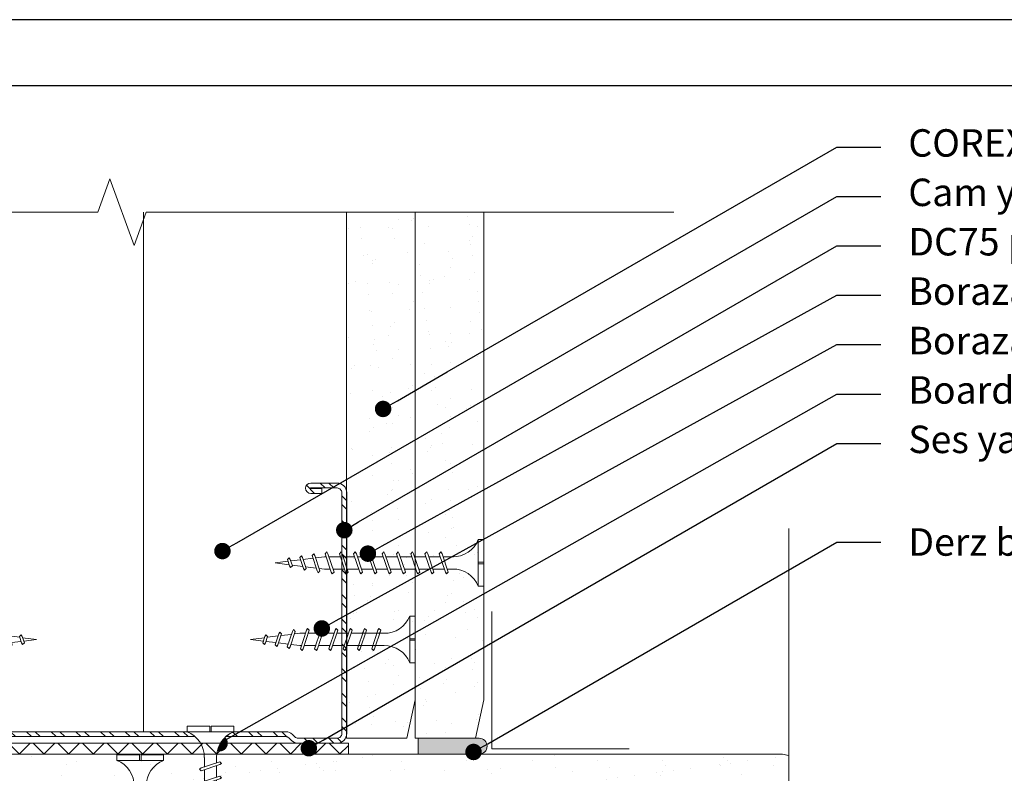
# Model space of a CAD drawing. Units: millimetres. Extents: x 336 to 4791, y -1667 to 4633.
# Drawn here: x 2122 to 2301, y 2336 to 2473 of the extents above; entities that cross this region are included whole.
import ezdxf
from ezdxf import colors
from ezdxf.entities.mleader import LeaderData, LeaderLine
from ezdxf.math import Vec2, Vec3

# ---------------------------------------------------------------- set-up
doc = ezdxf.new("R2010")
doc.units = ezdxf.units.MM
doc.linetypes.add('DASHED2', pattern=[0.375, 0.25, -0.125])
for name, color, linetype, lineweight in [('DLS_AlçıLevha', 7, 'Continuous', 13), ('DLS_DerzBandı', 7, 'Continuous', 0), ('DLS_DERZTEK', 32, 'Continuous', 0), ('DLS_Hatch', 252, 'Continuous', 0), ('DLS_Hatch_COREX', 82, 'Continuous', 0), ('DLS_Insulation', 44, 'BATTING', 0), ('DLS_Kesik', 151, 'DASHED2', 5), ('DLS_Multileader', 254, 'Continuous', 0), ('DLS_Profil_C', 4, 'Continuous', 0), ('DLS_Sembol_2', 8, 'Continuous', 0), ('DLS_Vida', 251, 'Continuous', 0)]:
    doc.layers.add(name, color=color, linetype=linetype, lineweight=lineweight)
doc.styles.get("Standard").update_dxf_attribs({"font": 'arial.ttf'})
doc.linetypes.add('BATTING', pattern='A,0.00254,-2.54,[134,ltypeshp.shx,S=2.54,R=0,X=-2.54,Y=0],-5.08,[134,ltypeshp.shx,S=2.54,R=180,X=2.54,Y=0],-2.54', length=10.16254)

# ---------------------------------------------------------------- blocks, each defined once
blk = doc.blocks.new('*U56')
at = {"layer": 'DLS_Hatch_COREX'}
h = blk.add_hatch(dxfattribs=at)
h.set_pattern_fill('AR-SAND', color=256, scale=0.015, style=0)
h.set_pattern_definition([(37.5, (23.32646, 0), (-0.024, 0.73412), [0, -0.57912, 0, -0.6477, 0, -0.619125]), (7.5, (23.3265, 0), (0.674285, 1.075238), [0, -0.31242, 0, -0.52197, 0, -0.200025]), (327.5, (22.8578, 0), (1.186489, 0.002156), [0, -0.1905, 0, -0.6858, 0, -0.89535]), (317.5, (22.8578, 0), (1.145335, 0.334394), [0, -0.09525, 0, -0.44958, 0, -0.51435])])
h.paths.add_polyline_path([(43.73, 1.25), (34.631, 1.25), (33.931, 1.1), (33.931, 0), (44.43, 0), (44.43, 1.1)])
at = {"layer": 'DLS_AlçıLevha'}
blk.add_lwpolyline([(43.73, 1.25), (34.631, 1.25), (33.931, 1.1), (33.931, 0), (44.43, 0), (44.43, 1.1)], close=True, dxfattribs=at)
blk = doc.blocks.new('DLS_Vida_BoardeXBorazan_30')
for p, q in [((0, 0), (0.1, 0)), ((0, 0), (0.1, 0)), ((0, 0), (0, -0.411)), ((0.1, 0), (0.1, -0.85)), ((0.558, -0.313), (1.167, -0.313)), ((0.566, -0.313), (1.167, -0.313)), ((0.628, -0.257), (0.66, -0.225)), ((0.66, -0.225), (0.628, -0.257)), ((0.647, -0.313), (0.628, -0.257)), ((0.628, -0.257), (0.741, -0.594)), ((0.66, -0.225), (0.678, -0.257)), ((0.66, -0.225), (0.678, -0.257)), ((0.678, -0.257), (0.697, -0.313)), ((0.678, -0.257), (0.791, -0.594)), ((0.888, -0.257), (0.92, -0.225)), ((0.92, -0.225), (0.888, -0.257)), ((0.907, -0.313), (0.888, -0.257)), ((0.888, -0.257), (1.001, -0.594)), ((0.92, -0.225), (0.938, -0.257)), ((0.92, -0.225), (0.938, -0.257)), ((0.938, -0.257), (0.957, -0.313)), ((0.938, -0.257), (1.051, -0.594)), ((1.148, -0.257), (1.18, -0.225)), ((1.18, -0.225), (1.148, -0.257)), ((1.167, -0.313), (1.148, -0.257)), ((1.148, -0.257), (1.261, -0.594)), ((1.18, -0.225), (1.198, -0.257)), ((1.18, -0.225), (1.198, -0.257)), ((1.198, -0.257), (1.217, -0.313)), ((1.198, -0.257), (1.311, -0.594)), ((1.217, -0.313), (1.427, -0.313)), ((1.217, -0.313), (1.427, -0.313)), ((1.408, -0.257), (1.44, -0.225)), ((1.44, -0.225), (1.408, -0.257)), ((1.427, -0.313), (1.408, -0.257)), ((1.408, -0.257), (1.521, -0.594)), ((1.44, -0.225), (1.458, -0.257)), ((1.44, -0.225), (1.458, -0.257)), ((1.458, -0.257), (1.477, -0.313)), ((1.458, -0.257), (1.571, -0.594)), ((1.477, -0.313), (1.687, -0.313)), ((1.477, -0.313), (1.687, -0.313)), ((1.668, -0.257), (1.7, -0.225)), ((1.7, -0.225), (1.668, -0.257)), ((1.687, -0.313), (1.668, -0.257)), ((1.668, -0.257), (1.781, -0.594)), ((1.7, -0.225), (1.718, -0.257)), ((1.7, -0.225), (1.718, -0.257)), ((1.718, -0.257), (1.737, -0.313)), ((1.718, -0.257), (1.831, -0.594)), ((1.737, -0.313), (1.947, -0.313)), ((1.737, -0.313), (1.947, -0.313)), ((1.928, -0.257), (1.96, -0.225)), ((1.96, -0.225), (1.928, -0.257)), ((1.947, -0.313), (1.928, -0.257)), ((1.928, -0.257), (2.041, -0.594)), ((1.96, -0.225), (1.978, -0.257)), ((1.96, -0.225), (1.978, -0.257)), ((1.978, -0.257), (1.997, -0.313)), ((1.978, -0.257), (2.091, -0.594)), ((1.997, -0.313), (2.1, -0.313)), ((1.997, -0.313), (2.1, -0.313)), ((2.1, -0.313), (2.2, -0.325)), ((2.1, -0.313), (2.2, -0.325)), ((2.185, -0.278), (2.216, -0.246)), ((2.216, -0.246), (2.185, -0.278)), ((2.2, -0.325), (2.185, -0.278)), ((2.185, -0.278), (2.279, -0.558)), ((2.216, -0.246), (2.234, -0.278)), ((2.216, -0.246), (2.234, -0.278)), ((2.234, -0.278), (2.252, -0.332)), ((2.234, -0.278), (2.329, -0.558)), ((2.252, -0.332), (2.446, -0.356)), ((2.252, -0.332), (2.446, -0.356)), ((2.436, -0.325), (2.467, -0.293)), ((2.467, -0.293), (2.436, -0.325)), ((2.446, -0.356), (2.436, -0.325)), ((2.436, -0.325), (2.502, -0.521)), ((2.467, -0.293), (2.485, -0.325)), ((2.467, -0.293), (2.485, -0.325)), ((2.485, -0.325), (2.498, -0.362)), ((2.485, -0.325), (2.552, -0.521)), ((2.687, -0.372), (2.718, -0.34)), ((2.718, -0.34), (2.687, -0.372)), ((2.718, -0.34), (2.737, -0.372)), ((2.718, -0.34), (2.737, -0.372)), ((0, -0.411), (0.1, -0.411)), ((0.1, -0.411), (0, -0.411)), ((0, -0.411), (0.1, -0.411)), ((0, -0.439), (0, -0.85)), ((0.1, -0.439), (0, -0.439)), ((0, -0.439), (0.1, -0.439)), ((1.243, -0.537), (0.566, -0.537)), ((0.566, -0.537), (1.243, -0.537)), ((0.741, -0.594), (0.723, -0.537)), ((0.772, -0.537), (0.791, -0.594)), ((1.001, -0.594), (0.983, -0.537)), ((1.032, -0.537), (1.051, -0.594)), ((1.261, -0.594), (1.243, -0.537)), ((1.292, -0.537), (1.311, -0.594)), ((1.503, -0.537), (1.292, -0.537)), ((1.292, -0.537), (1.503, -0.537)), ((1.521, -0.594), (1.503, -0.537)), ((1.552, -0.537), (1.571, -0.594)), ((1.763, -0.537), (1.552, -0.537)), ((1.552, -0.537), (1.763, -0.537)), ((1.781, -0.594), (1.763, -0.537)), ((1.812, -0.537), (1.831, -0.594)), ((2.023, -0.537), (1.812, -0.537)), ((1.812, -0.537), (2.023, -0.537)), ((2.041, -0.594), (2.023, -0.537)), ((2.072, -0.537), (2.091, -0.594)), ((2.1, -0.537), (2.072, -0.537)), ((2.072, -0.537), (2.1, -0.537)), ((2.265, -0.517), (2.1, -0.537)), ((2.265, -0.517), (2.1, -0.537)), ((2.279, -0.558), (2.265, -0.517)), ((2.491, -0.489), (2.313, -0.511)), ((2.491, -0.489), (2.313, -0.511)), ((2.313, -0.511), (2.329, -0.558)), ((2.502, -0.521), (2.491, -0.489)), ((2.498, -0.362), (2.692, -0.386)), ((2.498, -0.362), (2.692, -0.386)), ((2.52, -0.553), (2.502, -0.521)), ((2.52, -0.553), (2.502, -0.521)), ((2.552, -0.521), (2.52, -0.553)), ((2.52, -0.553), (2.552, -0.521)), ((2.717, -0.46), (2.539, -0.483)), ((2.717, -0.46), (2.539, -0.483)), ((2.539, -0.483), (2.552, -0.521)), ((2.692, -0.386), (2.687, -0.372)), ((2.687, -0.372), (2.726, -0.488)), ((2.726, -0.488), (2.717, -0.46)), ((2.744, -0.52), (2.726, -0.488)), ((2.744, -0.52), (2.726, -0.488)), ((2.737, -0.372), (2.744, -0.393)), ((2.737, -0.372), (2.776, -0.488)), ((2.744, -0.393), (3, -0.425)), ((2.744, -0.393), (3, -0.425)), ((2.776, -0.488), (2.744, -0.52)), ((2.744, -0.52), (2.776, -0.488)), ((3, -0.425), (2.764, -0.454)), ((3, -0.425), (2.764, -0.454)), ((2.764, -0.454), (2.776, -0.488)), ((0.76, -0.625), (0.741, -0.594)), ((0.76, -0.625), (0.741, -0.594)), ((0.791, -0.594), (0.76, -0.625)), ((0.76, -0.625), (0.791, -0.594)), ((1.02, -0.625), (1.001, -0.594)), ((1.02, -0.625), (1.001, -0.594)), ((1.051, -0.594), (1.02, -0.625)), ((1.02, -0.625), (1.051, -0.594)), ((1.28, -0.625), (1.261, -0.594)), ((1.28, -0.625), (1.261, -0.594)), ((1.311, -0.594), (1.28, -0.625)), ((1.28, -0.625), (1.311, -0.594)), ((1.54, -0.625), (1.521, -0.594)), ((1.54, -0.625), (1.521, -0.594)), ((1.571, -0.594), (1.54, -0.625)), ((1.54, -0.625), (1.571, -0.594)), ((1.8, -0.625), (1.781, -0.594)), ((1.8, -0.625), (1.781, -0.594)), ((1.831, -0.594), (1.8, -0.625)), ((1.8, -0.625), (1.831, -0.594)), ((2.06, -0.625), (2.041, -0.594)), ((2.06, -0.625), (2.041, -0.594)), ((2.091, -0.594), (2.06, -0.625)), ((2.06, -0.625), (2.091, -0.594)), ((2.297, -0.59), (2.279, -0.558)), ((2.297, -0.59), (2.279, -0.558)), ((2.329, -0.558), (2.297, -0.59)), ((2.297, -0.59), (2.329, -0.558)), ((0, -0.85), (0.1, -0.85))]:
    blk.add_line(p, q)
for centre, start, end in [((0.558, 0.179), 201.3836, 270.9386), ((0.558, -1.029), 89.0607, 158.6164)]:
    blk.add_arc(centre, 0.492, start, end)
blk = doc.blocks.new('DLS_DerzAlci_12.5')
at = {"layer": 'DLS_DERZTEK'}
blk.add_hatch(color=256, dxfattribs=at).paths.add_polyline_path([(-1.111, -0.29, -1), (-1.111, 0), (0, 0), (0, -0.29)])
blk.add_line((-1.111, -0.29), (-0.363, -0.29), dxfattribs=at)
blk.add_lwpolyline([(-1.111, 0), (0, 0), (0, -0.29), (-1.111, -0.29, -1), (-1.111, 0)], format="xyb", close=True, dxfattribs=at)
blk.add_arc((-1.111, -0.145), 0.145, 90, 270, dxfattribs=at)
blk = doc.blocks.new('DLS_Profil_DC75')
at = {"layer": 'DLS_Profil_C'}
h = blk.add_hatch(dxfattribs=at)
h.set_pattern_fill('ACET-2D-STEEL', color=256, scale=0.1)
h.set_pattern_definition([(45, (-9.84336, -9.90335), (-0.2245064, 0.2245064), []), (45, (-9.84336, -9.7446), (-0.2245064, 0.2245064), [])])
edge = h.paths.add_edge_path()
edge.add_line((3.245, -4.43), (3.245, -4.52))
edge.add_line((3.245, -4.52), (3.045, -4.52))
edge.add_arc((3.045, -4.525), 0.005, 90, 270)
edge.add_line((3.045, -4.53), (3.525, -4.53))
edge.add_arc((3.525, -4.445), 0.085, 270, 360)
edge.add_line((3.61, -4.445), (3.61, -0.055))
edge.add_arc((3.525, -0.055), 0.085, 360, 450)
edge.add_line((3.525, 0.03), (2.817, 0.03))
edge.add_arc((2.817, -0.055), 0.085, 90, 135)
edge.add_line((2.757, 0.005), (2.71, -0.042))
edge.add_arc((2.594, 0.075), 0.165, 270, 315, ccw=False)
edge.add_line((2.594, -0.09), (-2.594, -0.09))
edge.add_arc((-2.594, 0.075), 0.165, 225, 270, ccw=False)
edge.add_line((-2.71, -0.042), (-2.757, 0.005))
edge.add_arc((-2.817, -0.055), 0.085, 45, 90)
edge.add_line((-2.817, 0.03), (-3.525, 0.03))
edge.add_arc((-3.525, -0.055), 0.085, 90, 180)
edge.add_line((-3.61, -0.055), (-3.61, -4.455))
edge.add_arc((-3.525, -4.455), 0.085, 180, 270)
edge.add_line((-3.525, -4.54), (-3.045, -4.54))
edge.add_arc((-3.045, -4.535), 0.005, 270, 450)
edge.add_line((-3.045, -4.53), (-3.245, -4.53))
edge.add_line((-3.245, -4.53), (-3.245, -4.44))
edge.add_line((-3.245, -4.44), (-3.045, -4.44))
edge.add_arc((-3.045, -4.535), 0.095, -90, 90, ccw=False)
edge.add_line((-3.045, -4.63), (-3.525, -4.63))
edge.add_arc((-3.525, -4.455), 0.175, 180, 270, ccw=False)
edge.add_line((-3.7, -4.455), (-3.7, -0.055))
edge.add_arc((-3.525, -0.055), 0.175, 90, 180, ccw=False)
edge.add_line((-3.525, 0.12), (-2.817, 0.12))
edge.add_arc((-2.817, -0.055), 0.175, 45, 90, ccw=False)
edge.add_line((-2.693, 0.069), (-2.647, 0.022))
edge.add_arc((-2.594, 0.075), 0.075, 225, 270)
edge.add_line((-2.594, 0), (2.594, 0))
edge.add_arc((2.594, 0.075), 0.075, 270, 315)
edge.add_line((2.647, 0.022), (2.693, 0.069))
edge.add_arc((2.817, -0.055), 0.175, 90, 135, ccw=False)
edge.add_line((2.817, 0.12), (3.525, 0.12))
edge.add_arc((3.525, -0.055), 0.175, 0, 90, ccw=False)
edge.add_line((3.7, -0.055), (3.7, -4.445))
edge.add_arc((3.525, -4.445), 0.175, -90, 0, ccw=False)
edge.add_line((3.525, -4.62), (3.045, -4.62))
edge.add_arc((3.045, -4.525), 0.095, 90, 270, ccw=False)
edge.add_line((3.045, -4.43), (3.245, -4.43))
blk.add_lwpolyline([(3.245, -4.43), (3.245, -4.52), (3.045, -4.52, 1), (3.045, -4.53), (3.525, -4.53, 0.414214), (3.61, -4.445), (3.61, -0.055, 0.414214), (3.525, 0.03), (2.817, 0.03, 0.198912), (2.757, 0.005), (2.71, -0.042, -0.198912), (2.594, -0.09), (-2.594, -0.09, -0.198912), (-2.71, -0.042), (-2.757, 0.005, 0.198912), (-2.817, 0.03), (-3.525, 0.03, 0.414214), (-3.61, -0.055), (-3.61, -4.455, 0.414214), (-3.525, -4.54), (-3.045, -4.54, 1), (-3.045, -4.53), (-3.245, -4.53), (-3.245, -4.44), (-3.045, -4.44, -1), (-3.045, -4.63), (-3.525, -4.63, -0.414214), (-3.7, -4.455), (-3.7, -0.055, -0.414214), (-3.525, 0.12), (-2.817, 0.12, -0.198912), (-2.693, 0.069), (-2.647, 0.022, 0.198912), (-2.594, 0), (2.594, 0, 0.198912), (2.647, 0.022), (2.693, 0.069, -0.198912), (2.817, 0.12), (3.525, 0.12, -0.414214), (3.7, -0.055), (3.7, -4.445, -0.414214), (3.525, -4.62), (3.045, -4.62, -1), (3.045, -4.43)], format="xyb", close=True, dxfattribs=at)
blk = doc.blocks.new('DLS_Vida_Borazan_38')
for p, q in [((0, -0.411), (0, 0)), ((0, 0), (0.1, 0)), ((0.1, -0.85), (0.1, 0)), ((0.55, -0.313), (0.743, -0.313)), ((0.571, -0.313), (0.743, -0.313)), ((0.648, -0.594), (0.761, -0.257)), ((0.698, -0.594), (0.811, -0.257)), ((0.78, -0.225), (0.761, -0.257)), ((0.78, -0.225), (0.811, -0.257)), ((0.792, -0.313), (1.003, -0.313)), ((0.908, -0.594), (1.021, -0.257)), ((0.958, -0.594), (1.071, -0.257)), ((1.04, -0.225), (1.021, -0.257)), ((1.04, -0.225), (1.071, -0.257)), ((1.051, -0.313), (1.262, -0.313)), ((1.052, -0.313), (1.263, -0.313)), ((1.168, -0.594), (1.281, -0.257)), ((1.218, -0.594), (1.331, -0.257)), ((1.3, -0.225), (1.281, -0.257)), ((1.3, -0.225), (1.331, -0.257)), ((1.312, -0.313), (1.523, -0.313)), ((1.428, -0.594), (1.541, -0.257)), ((1.478, -0.594), (1.591, -0.257)), ((1.56, -0.225), (1.541, -0.257)), ((1.56, -0.225), (1.591, -0.257)), ((1.571, -0.313), (1.782, -0.313)), ((1.572, -0.313), (1.783, -0.313)), ((1.688, -0.594), (1.801, -0.257)), ((1.738, -0.594), (1.851, -0.257)), ((1.82, -0.225), (1.801, -0.257)), ((1.82, -0.225), (1.851, -0.257)), ((1.832, -0.313), (2.043, -0.313)), ((1.948, -0.594), (2.061, -0.257)), ((1.998, -0.594), (2.111, -0.257)), ((2.08, -0.225), (2.061, -0.257)), ((2.08, -0.225), (2.111, -0.257)), ((2.092, -0.313), (2.303, -0.313)), ((2.208, -0.594), (2.321, -0.257)), ((2.258, -0.594), (2.371, -0.257)), ((2.34, -0.225), (2.321, -0.257)), ((2.34, -0.225), (2.371, -0.257)), ((2.352, -0.313), (2.563, -0.313)), ((2.468, -0.594), (2.581, -0.257)), ((2.518, -0.594), (2.631, -0.257)), ((2.6, -0.225), (2.581, -0.257)), ((2.6, -0.225), (2.631, -0.257)), ((2.612, -0.313), (2.823, -0.313)), ((2.728, -0.594), (2.841, -0.257)), ((2.778, -0.594), (2.891, -0.257)), ((2.86, -0.225), (2.841, -0.257)), ((2.86, -0.225), (2.891, -0.257)), ((2.872, -0.313), (2.9, -0.313)), ((3.065, -0.333), (2.9, -0.313)), ((2.985, -0.572), (3.079, -0.292)), ((3.034, -0.572), (3.129, -0.292)), ((3.097, -0.26), (3.079, -0.292)), ((3.097, -0.26), (3.129, -0.292)), ((3.291, -0.361), (3.113, -0.339)), ((3.236, -0.525), (3.302, -0.329)), ((3.285, -0.525), (3.352, -0.329)), ((3.32, -0.297), (3.302, -0.329)), ((3.32, -0.297), (3.352, -0.329)), ((3.544, -0.33), (3.526, -0.362)), ((3.544, -0.33), (3.576, -0.362)), ((0, -0.411), (0.1, -0.411)), ((0.1, -0.411), (0, -0.411)), ((0, -0.411), (0.1, -0.411)), ((0.1, -0.439), (0, -0.439)), ((0, -0.439), (0.1, -0.439)), ((0, -0.85), (0, -0.439)), ((0.55, -0.537), (0.667, -0.537)), ((0.57, -0.537), (0.667, -0.537)), ((0.717, -0.537), (0.927, -0.537)), ((0.976, -0.537), (1.186, -0.537)), ((0.977, -0.537), (1.187, -0.537)), ((1.237, -0.537), (1.447, -0.537)), ((1.496, -0.537), (1.706, -0.537)), ((1.497, -0.537), (1.707, -0.537)), ((1.757, -0.537), (1.967, -0.537)), ((2.017, -0.537), (2.227, -0.537)), ((2.277, -0.537), (2.487, -0.537)), ((2.537, -0.537), (2.747, -0.537)), ((2.797, -0.537), (2.9, -0.537)), ((2.9, -0.537), (3, -0.525)), ((3.052, -0.518), (3.246, -0.494)), ((3.267, -0.557), (3.236, -0.525)), ((3.267, -0.557), (3.285, -0.525)), ((3.298, -0.488), (3.492, -0.464)), ((3.517, -0.39), (3.339, -0.367)), ((3.487, -0.478), (3.526, -0.362)), ((3.518, -0.51), (3.487, -0.478)), ((3.518, -0.51), (3.537, -0.478)), ((3.537, -0.478), (3.576, -0.362)), ((3.544, -0.457), (3.8, -0.425)), ((3.8, -0.425), (3.564, -0.396)), ((0.68, -0.625), (0.648, -0.594)), ((0.68, -0.625), (0.698, -0.594)), ((0.94, -0.625), (0.908, -0.594)), ((0.94, -0.625), (0.958, -0.594)), ((1.2, -0.625), (1.168, -0.594)), ((1.2, -0.625), (1.218, -0.594)), ((1.46, -0.625), (1.428, -0.594)), ((1.46, -0.625), (1.478, -0.594)), ((1.72, -0.625), (1.688, -0.594)), ((1.72, -0.625), (1.738, -0.594)), ((1.98, -0.625), (1.948, -0.594)), ((1.98, -0.625), (1.998, -0.594)), ((2.24, -0.625), (2.208, -0.594)), ((2.24, -0.625), (2.258, -0.594)), ((2.5, -0.625), (2.468, -0.594)), ((2.5, -0.625), (2.518, -0.594)), ((2.76, -0.625), (2.728, -0.594)), ((2.76, -0.625), (2.778, -0.594)), ((3.016, -0.604), (2.985, -0.572)), ((3.016, -0.604), (3.034, -0.572)), ((0, -0.85), (0.1, -0.85))]:
    blk.add_line(p, q)
for centre, radius, start, end in [((0.561, 0.183), 0.496, 201.6721, 271.2278), ((0.56, -1.032), 0.495, 88.8401, 158.3955)]:
    blk.add_arc(centre, radius, start, end)
blk = doc.blocks.new('*U59')
at = {"layer": 'DLS_Hatch_COREX'}
h = blk.add_hatch(dxfattribs=at)
h.set_pattern_fill('AR-SAND', color=256, scale=0.015, style=0)
h.set_pattern_definition([(37.5, (-7.10464, 0), (-0.0240005, 0.73412), [0, -0.57912, 0, -0.6477, 0, -0.619125]), (7.5, (-7.1046, 0), (0.674285, 1.075238), [0, -0.31242, 0, -0.52197, 0, -0.200025]), (327.5, (-7.5733, 0), (1.186489, 0.002156), [0, -0.1905, 0, -0.6858, 0, -0.89535]), (317.5, (-7.5733, 0), (1.145335, 0.334394), [0, -0.09525, 0, -0.44958, 0, -0.51435])])
h.paths.add_polyline_path([(35.66, 1.25), (12.27, 1.25), (11.57, 1.1), (11.57, 0), (36.36, 0), (36.36, 1.1)])
at = {"layer": 'DLS_AlçıLevha'}
blk.add_lwpolyline([(35.66, 1.25), (12.27, 1.25), (11.57, 1.1), (11.57, 0), (36.36, 0), (36.36, 1.1)], close=True, dxfattribs=at)
blk = doc.blocks.new('DLS_Kesik')
blk.add_wipeout([(-6.142, 0), (21.017, 0), (21.08, -3.994), (-6.078, -3.994)])
blk.add_lwpolyline([(21.017, 0), (7.295, 0), (6.98, 0.866), (6.35, -0.866), (6.034, 0), (-6.142, 0)])
blk = doc.blocks.new('_Dot')
at = {"color": 0, "linetype": 'ByBlock', "lineweight": -2}
blk.add_line((-0.5, 0), (-1, 0), dxfattribs=at)
at = {"color": 0, "linetype": 'ByBlock', "const_width": 0.5}
blk.add_lwpolyline([(-0.25, 0, 1), (0.25, 0, 1)], format="xyb", close=True, dxfattribs=at)
blk = doc.blocks.new('DLS_Set_Plan3')
at = {"layer": 'DLS_Vida', "xscale": 10.00000000000001, "yscale": 10.00000000000001, "zscale": 10.00000000000001, "rotation": 180}
blk.add_blockref('DLS_Vida_Borazan_38', (25, -4.7), dxfattribs=at)
blk = doc.blocks.new('DLS_Vida_Borazan_45')
blk.add_wipeout([(0, 0), (1, 0), (1.37, -0.79), (1.92, -1.51), (2.56, -2.17), (3.82, -2.8), (5.03, -3.09), (5.71, -3.13), (7.43, -3.13), (7.61, -2.57), (7.8, -2.25), (8.11, -2.57), (7.92, -3.13), (10.03, -3.13), (10.21, -2.57), (10.4, -2.25), (10.71, -2.57), (10.52, -3.13), (12.63, -3.13), (12.81, -2.57), (13, -2.25), (13.31, -2.57), (13.12, -3.13), (15.23, -3.13), (15.41, -2.57), (15.6, -2.25), (15.91, -2.57), (15.72, -3.13), (17.83, -3.13), (18.01, -2.57), (18.2, -2.25), (18.51, -2.57), (18.32, -3.13), (20.43, -3.13), (20.61, -2.57), (20.8, -2.25), (21.11, -2.57), (20.92, -3.13), (23.03, -3.13), (23.21, -2.57), (23.4, -2.25), (23.71, -2.57), (23.52, -3.13), (25.63, -3.13), (25.81, -2.57), (26, -2.25), (26.31, -2.57), (26.12, -3.13), (28.23, -3.13), (28.41, -2.57), (28.6, -2.25), (28.91, -2.57), (28.72, -3.13), (30.59, -3.13), (30.78, -2.57), (30.96, -2.25), (31.28, -2.57), (31.09, -3.13), (32.94, -3.13), (33.13, -2.57), (33.31, -2.25), (33.63, -2.57), (33.44, -3.13), (35.19, -3.13), (35.37, -2.57), (35.56, -2.25), (35.87, -2.57), (35.68, -3.13), (36, -3.13), (37.65, -3.33), (37.79, -2.92), (37.97, -2.6), (38.29, -2.92), (38.13, -3.39), (39.91, -3.61), (40.02, -3.29), (40.2, -2.97), (40.52, -3.29), (40.39, -3.67), (42.17, -3.9), (42.26, -3.62), (42.44, -3.3), (42.76, -3.62), (42.64, -3.96), (45, -4.25), (42.44, -4.57), (42.37, -4.78), (42.18, -5.1), (41.87, -4.78), (41.92, -4.64), (39.98, -4.88), (39.85, -5.25), (39.67, -5.57), (39.36, -5.25), (39.46, -4.94), (37.52, -5.18), (37.34, -5.72), (37.16, -6.04), (36.85, -5.72), (37, -5.25), (36, -5.37), (34.93, -5.37), (34.74, -5.94), (34.56, -6.25), (34.24, -5.94), (34.43, -5.37), (32.68, -5.37), (32.5, -5.94), (32.31, -6.25), (32, -5.94), (32.19, -5.37), (30.33, -5.37), (30.14, -5.94), (29.96, -6.25), (29.65, -5.94), (29.84, -5.37), (27.97, -5.37), (27.78, -5.94), (27.6, -6.25), (27.28, -5.94), (27.47, -5.37), (25.37, -5.37), (25.18, -5.94), (25, -6.25), (24.68, -5.94), (24.87, -5.37), (22.77, -5.37), (22.58, -5.94), (22.4, -6.25), (22.08, -5.94), (22.27, -5.37), (20.17, -5.37), (19.98, -5.94), (19.8, -6.25), (19.48, -5.94), (19.67, -5.37), (17.57, -5.37), (17.38, -5.94), (17.2, -6.25), (16.88, -5.94), (17.07, -5.37), (14.97, -5.37), (14.78, -5.94), (14.6, -6.25), (14.28, -5.94), (14.47, -5.37), (12.37, -5.37), (12.18, -5.94), (12, -6.25), (11.68, -5.94), (11.87, -5.37), (9.77, -5.37), (9.58, -5.94), (9.4, -6.25), (9.08, -5.94), (9.27, -5.37), (7.17, -5.37), (6.98, -5.94), (6.8, -6.25), (6.48, -5.94), (6.67, -5.37), (5.6, -5.37), (4.34, -5.51), (3.46, -5.87), (2.62, -6.35), (1.77, -7.16), (1.32, -7.79), (1, -8.5), (0, -8.5), (0, -4.39), (1, -4.39), (1, -4.11), (0, -4.11)])
for p, q in [((0, -4.11), (0, 0)), ((0, 0), (1, 0)), ((1, -8.5), (1, 0)), ((5.71, -3.13), (7.43, -3.13)), ((6.48, -5.94), (7.61, -2.57)), ((6.98, -5.94), (8.11, -2.57)), ((7.8, -2.25), (7.61, -2.57)), ((7.8, -2.25), (8.11, -2.57)), ((7.92, -3.13), (10.03, -3.13)), ((9.08, -5.94), (10.21, -2.57)), ((9.58, -5.94), (10.71, -2.57)), ((10.4, -2.25), (10.21, -2.57)), ((10.4, -2.25), (10.71, -2.57)), ((10.52, -3.13), (12.63, -3.13)), ((11.68, -5.94), (12.81, -2.57)), ((12.18, -5.94), (13.31, -2.57)), ((13, -2.25), (12.81, -2.57)), ((13, -2.25), (13.31, -2.57)), ((13.12, -3.13), (15.23, -3.13)), ((14.28, -5.94), (15.41, -2.57)), ((14.78, -5.94), (15.91, -2.57)), ((15.6, -2.25), (15.41, -2.57)), ((15.6, -2.25), (15.91, -2.57)), ((15.72, -3.13), (17.83, -3.13)), ((16.88, -5.94), (18.01, -2.57)), ((17.38, -5.94), (18.51, -2.57)), ((18.2, -2.25), (18.01, -2.57)), ((18.2, -2.25), (18.51, -2.57)), ((18.32, -3.13), (20.43, -3.13)), ((19.48, -5.94), (20.61, -2.57)), ((19.98, -5.94), (21.11, -2.57)), ((20.8, -2.25), (20.61, -2.57)), ((20.8, -2.25), (21.11, -2.57)), ((20.92, -3.13), (23.03, -3.13)), ((22.08, -5.94), (23.21, -2.57)), ((22.58, -5.94), (23.71, -2.57)), ((23.4, -2.25), (23.21, -2.57)), ((23.4, -2.25), (23.71, -2.57)), ((23.52, -3.13), (25.63, -3.13)), ((24.68, -5.94), (25.81, -2.57)), ((25.18, -5.94), (26.31, -2.57)), ((26, -2.25), (25.81, -2.57)), ((26, -2.25), (26.31, -2.57)), ((26.12, -3.13), (28.23, -3.13)), ((27.28, -5.94), (28.41, -2.57)), ((27.78, -5.94), (28.91, -2.57)), ((28.6, -2.25), (28.41, -2.57)), ((28.6, -2.25), (28.91, -2.57)), ((28.72, -3.13), (36, -3.13)), ((29.65, -5.94), (30.78, -2.57)), ((30.14, -5.94), (31.28, -2.57)), ((30.96, -2.25), (30.78, -2.57)), ((30.96, -2.25), (31.28, -2.57)), ((32, -5.94), (33.13, -2.57)), ((32.5, -5.94), (33.63, -2.57)), ((33.31, -2.25), (33.13, -2.57)), ((33.31, -2.25), (33.63, -2.57)), ((34.24, -5.94), (35.37, -2.57)), ((34.74, -5.94), (35.87, -2.57)), ((35.56, -2.25), (35.37, -2.57)), ((35.56, -2.25), (35.87, -2.57)), ((37.65, -3.33), (36, -3.13)), ((36.85, -5.72), (37.79, -2.92)), ((37.34, -5.72), (38.29, -2.92)), ((37.97, -2.6), (37.79, -2.92)), ((37.97, -2.6), (38.29, -2.92)), ((39.91, -3.61), (38.13, -3.39)), ((39.36, -5.25), (40.02, -3.29)), ((39.85, -5.25), (40.52, -3.29)), ((40.2, -2.97), (40.02, -3.29)), ((40.2, -2.97), (40.52, -3.29)), ((42.44, -3.3), (42.26, -3.62)), ((42.44, -3.3), (42.76, -3.62)), ((1, -4.11), (0, -4.11)), ((0, -4.39), (1, -4.39)), ((0, -8.5), (0, -4.39)), ((36, -5.37), (37, -5.25)), ((37.52, -5.18), (39.46, -4.94)), ((39.67, -5.57), (39.36, -5.25)), ((39.67, -5.57), (39.85, -5.25)), ((39.98, -4.88), (41.92, -4.64)), ((42.17, -3.9), (40.39, -3.67)), ((41.87, -4.78), (42.26, -3.62)), ((42.18, -5.1), (41.87, -4.78)), ((42.18, -5.1), (42.37, -4.78)), ((42.37, -4.78), (42.76, -3.62)), ((42.44, -4.57), (45, -4.25)), ((45, -4.25), (42.64, -3.96)), ((6.8, -6.25), (6.48, -5.94)), ((6.8, -6.25), (6.98, -5.94)), ((9.4, -6.25), (9.08, -5.94)), ((9.4, -6.25), (9.58, -5.94)), ((12, -6.25), (11.68, -5.94)), ((12, -6.25), (12.18, -5.94)), ((14.6, -6.25), (14.28, -5.94)), ((14.6, -6.25), (14.78, -5.94)), ((17.2, -6.25), (16.88, -5.94)), ((17.2, -6.25), (17.38, -5.94)), ((19.8, -6.25), (19.48, -5.94)), ((19.8, -6.25), (19.98, -5.94)), ((22.4, -6.25), (22.08, -5.94)), ((22.4, -6.25), (22.58, -5.94)), ((25, -6.25), (24.68, -5.94)), ((25, -6.25), (25.18, -5.94)), ((27.6, -6.25), (27.28, -5.94)), ((27.6, -6.25), (27.78, -5.94)), ((29.96, -6.25), (29.65, -5.94)), ((29.96, -6.25), (30.14, -5.94)), ((32.31, -6.25), (32, -5.94)), ((32.31, -6.25), (32.5, -5.94)), ((34.56, -6.25), (34.24, -5.94)), ((34.56, -6.25), (34.74, -5.94)), ((37.16, -6.04), (36.85, -5.72)), ((37.16, -6.04), (37.34, -5.72)), ((0, -8.5), (1, -8.5))]:
    blk.add_line(p, q)
for points in [[(5.7, -5.37), (6.67, -5.37)], [(7.17, -5.37), (9.27, -5.37)], [(9.77, -5.37), (11.87, -5.37)], [(12.37, -5.37), (14.47, -5.37)], [(14.97, -5.37), (17.07, -5.37)], [(17.57, -5.37), (19.67, -5.37)], [(20.17, -5.37), (22.27, -5.37)], [(22.77, -5.37), (24.87, -5.37)], [(25.37, -5.37), (27.47, -5.37)], [(27.97, -5.37), (36, -5.37)]]:
    blk.add_lwpolyline(points)
for centre, radius, start, end in [((5.61, 1.83), 4.96, 201.6721, 271.2278), ((5.6, -10.32), 4.95, 88.8401, 158.3955)]:
    blk.add_arc(centre, radius, start, end)
blk = doc.blocks.new('sesyaltım100')
h = blk.add_hatch()
h.set_pattern_fill('ANSI37', color=256, angle=180)
h.set_pattern_definition([(225, (1845.668, -4213.814), (2.24506, -2.24506), []), (315, (1845.668, -4213.814), (2.24506, 2.24506), [])])
h.paths.add_polyline_path([(1771.7, -4211.81), (1845.64, -4211.81), (1845.64, -4213.81), (1771.7, -4213.81)])
blk.add_lwpolyline([(1771.7, -4211.81), (1845.64, -4211.81), (1845.64, -4213.81), (1771.7, -4213.81)], close=True)

msp = doc.modelspace()

# ---------------------------------------------------------------- linework, layer by layer
at = {"layer": 'DLS_DerzBandı'}
msp.add_lwpolyline([(2207.87, 2365.48), (2207.87, 2340.48), (2232.87, 2340.48)], dxfattribs=at)
at = {"layer": 'DLS_Insulation', "ltscale": 3.2}
msp.add_lwpolyline([(2144.43, 2343.58), (2144.43, 2438.24)], dxfattribs=at)
at = {"layer": 'DLS_Kesik', "ltscale": 30}
msp.add_line((2181.4, 2438.24), (2181.4, 2354.13), dxfattribs=at)

# ---------------------------------------------------------------- block references
at = {"yscale": 10, "zscale": 10}
for name, p, xscale, rotation in [('*U56', (2181.4, 2786.68), 10, 270), ('*U56', (2193.9, 2786.68), 10, 270), ('DLS_Profil_DC75', (2144.43, 2342.68), -10, 180)]:
    msp.add_blockref(name, p, dxfattribs=dict(at, xscale=xscale, rotation=rotation))
for name, p, xscale in [('DLS_DerzAlci_12.5', (2194.43, 2342.38), -10), ('*U59', (1904.22, 2326.98), 10)]:
    msp.add_blockref(name, p, dxfattribs=dict(at, xscale=xscale))
at = {"xscale": -1, "rotation": 270}
msp.add_blockref('DLS_Set_Plan3', (2144.28, 2314.36), dxfattribs=at)
at = {"layer": 'DLS_Vida', "yscale": 10, "zscale": 10}
for name, p, xscale in [('DLS_Vida_Borazan_38', (2206.4, 2378.58), -10), ('DLS_Vida_BoardeXBorazan_30', (2094.96, 2364.64), 10), ('DLS_Vida_BoardeXBorazan_30', (2193.9, 2364.64), -10)]:
    msp.add_blockref(name, p, dxfattribs=dict(at, xscale=xscale))

# ---------------------------------------------------------------- next in the draw order: block references
at = {"layer": 'DLS_Sembol_2'}
for p, xscale, yscale, zscale, rotation in [((2093.83, 2438.24), -7.003632665144471, 7.003632665144471, 7.003632665144471, 180), ((2261.97, 2179.56), 9.565765159026231, 9.565765159026231, 9.565765159026231, 90.00000000000001)]:
    msp.add_blockref('DLS_Kesik', p, dxfattribs=dict(at, xscale=xscale, yscale=yscale, zscale=zscale, rotation=rotation))

# ---------------------------------------------------------------- next in the draw order: linework, layer by layer
for points in [[(1865.76, 2053.3), (1865.76, 2473.3), (2459.76, 2473.3), (2459.76, 2053.3)], [(1877.76, 2065.3), (1877.76, 2461.3), (2447.76, 2461.3), (2447.76, 2065.3)]]:
    msp.add_lwpolyline(points, close=True)

# ---------------------------------------------------------------- next in the draw order: leaders
at = {"layer": 'DLS_Multileader'}
ml = msp.add_multileader_mtext('Standard', dxfattribs=at)
ml.set_content('\\A1;COREX (12,5 mm)', color=256)
ml.set_leader_properties(color=256)
ml.set_arrow_properties(name='DOT')
ml.build(insert=Vec2(0, 0))
ml.multileader.update_dxf_attribs({"arrow_head_size": 3})
ctx = ml.context
ctx.base_point, ctx.char_height, ctx.arrow_head_size, ctx.landing_gap_size, ctx.plane_origin = Vec3(2278.72, 2450.1), 5, 3, 5, Vec3(2204.53, 2411.89)
notes = []
notes.append((ctx, [(0, (1, 1, 0), (2270.72, 2450.1), (1, 0), 8, [(1, [(2188.06, 2402.38), (2199.73, 2409.12)], 0, [])])]))
ctx.mtext.insert, ctx.mtext.flow_direction = Vec3(2283.72, 2453.34), 5
ml = msp.add_multileader_mtext('Standard', dxfattribs=at)
ml.set_content('\\A1;Cam yünü / Taş yünü', color=256)
ml.set_leader_properties(color=256)
ml.set_arrow_properties(name='DOT')
ml.build(insert=Vec2(0, 0))
ml.multileader.update_dxf_attribs({"arrow_head_size": 3})
ctx = ml.context
ctx.base_point, ctx.char_height, ctx.arrow_head_size, ctx.landing_gap_size, ctx.plane_origin = Vec3(2278.72, 2441.1), 5, 3, 5, Vec3(2204.53, 2402.89)
notes.append((ctx, [(0, (1, 1, 0), (2270.72, 2441.1), (1, 0), 8, [(0, [(2158.8, 2376.49)], 0, [])])]))
ctx.mtext.insert, ctx.mtext.flow_direction = Vec3(2283.72, 2444.34), 5
ml = msp.add_multileader_mtext('Standard', dxfattribs=at)
ml.set_content('\\A1;DC75 profili  (47x74x47)', color=256)
ml.set_leader_properties(color=256)
ml.set_arrow_properties(name='DOT')
ml.build(insert=Vec2(0, 0))
ml.multileader.update_dxf_attribs({"arrow_head_size": 3})
ctx = ml.context
ctx.base_point, ctx.char_height, ctx.arrow_head_size, ctx.landing_gap_size, ctx.plane_origin = Vec3(2278.72, 2432.1), 5, 3, 5, Vec3(2204.53, 2393.89)
notes.append((ctx, [(0, (1, 1, 0), (2270.72, 2432.1), (1, 0), 8, [(0, [(2180.99, 2380.3)], 0, [])])]))
ctx.mtext.insert, ctx.mtext.flow_direction = Vec3(2283.72, 2435.34), 5
ml = msp.add_multileader_mtext('Standard', dxfattribs=at)
ml.set_content('\\A1;Borazan vida (38 mm)', color=256)
ml.set_leader_properties(color=256)
ml.set_arrow_properties(name='DOT')
ml.build(insert=Vec2(0, 0))
ml.multileader.update_dxf_attribs({"arrow_head_size": 3})
ctx = ml.context
ctx.base_point, ctx.char_height, ctx.arrow_head_size, ctx.landing_gap_size, ctx.plane_origin = Vec3(2278.72, 2423.1), 5, 3, 5, Vec3(2204.53, 2384.89)
notes.append((ctx, [(0, (1, 1, 0), (2270.72, 2423.1), (1, 0), 8, [(0, [(2185.29, 2376.02)], 0, [])])]))
ctx.mtext.insert, ctx.mtext.flow_direction = Vec3(2283.72, 2426.34), 5
ml = msp.add_multileader_mtext('Standard', dxfattribs=at)
ml.set_content('\\A1;Borazan vida (25 mm)', color=256)
ml.set_leader_properties(color=256)
ml.set_arrow_properties(name='DOT')
ml.build(insert=Vec2(0, 0))
ml.multileader.update_dxf_attribs({"arrow_head_size": 3})
ctx = ml.context
ctx.base_point, ctx.char_height, ctx.arrow_head_size, ctx.landing_gap_size, ctx.plane_origin = Vec3(2278.72, 2414.1), 5, 3, 5, Vec3(2204.53, 2375.89)
notes.append((ctx, [(0, (1, 1, 0), (2270.72, 2414.1), (1, 0), 8, [(0, [(2176.9, 2362.39)], 0, [])])]))
ctx.mtext.insert, ctx.mtext.flow_direction = Vec3(2283.72, 2417.34), 5
ml = msp.add_multileader_mtext('Standard', dxfattribs=at)
ml.set_content('\\A1;BoardeX Matkap uçlu vida (38 mm) ', color=256)
ml.set_leader_properties(color=256)
ml.set_arrow_properties(name='DOT')
ml.build(insert=Vec2(0, 0))
ml.multileader.update_dxf_attribs({"arrow_head_size": 3})
ctx = ml.context
ctx.base_point, ctx.char_height, ctx.arrow_head_size, ctx.landing_gap_size, ctx.plane_origin = Vec3(2278.72, 2405.1), 5, 3, 5, Vec3(2204.53, 2366.89)
notes.append((ctx, [(0, (1, 1, 0), (2270.72, 2405.1), (1, 0), 8, [(0, [(2158.28, 2341.48)], 0, [])])]))
ctx.mtext.insert, ctx.mtext.flow_direction = Vec3(2283.72, 2408.34), 5
ml = msp.add_multileader_mtext('Standard', dxfattribs=at)
ml.set_content('\\A1;Ses yalıtım bandı (75 mm)', color=256)
ml.set_leader_properties(color=256)
ml.set_arrow_properties(name='DOT')
ml.build(insert=Vec2(0, 0))
ml.multileader.update_dxf_attribs({"arrow_head_size": 3})
ctx = ml.context
ctx.base_point, ctx.char_height, ctx.arrow_head_size, ctx.landing_gap_size, ctx.plane_origin = Vec3(2278.72, 2396.1), 5, 3, 5, Vec3(2204.53, 2357.89)
notes.append((ctx, [(0, (1, 1, 0), (2270.72, 2396.1), (1, 0), 8, [(0, [(2174.53, 2340.57)], 0, [])])]))
ctx.mtext.insert, ctx.mtext.flow_direction = Vec3(2283.72, 2399.34), 5
ml = msp.add_multileader_mtext('Standard', dxfattribs=at)
ml.set_content('Derz bandı + DERZTEK', color=256)
ml.set_leader_properties(color=256)
ml.set_arrow_properties(name='DOT')
ml.build(insert=Vec2(0, 0))
ml.multileader.update_dxf_attribs({"arrow_head_size": 3})
ctx = ml.context
ctx.base_point, ctx.char_height, ctx.arrow_head_size, ctx.landing_gap_size, ctx.plane_origin = Vec3(2278.72, 2378.1), 5, 3, 5, Vec3(2204.53, 2339.89)
notes.append((ctx, [(0, (1, 1, 0), (2270.72, 2378.1), (1, 0), 8, [(0, [(2204.53, 2339.89)], 0, [])])]))
ctx.mtext.insert, ctx.mtext.flow_direction = Vec3(2283.72, 2380.64), 5
for ctx, leaders in notes:
    for number, flags, end, landing, length, lines in leaders:
        leader = LeaderData()
        leader.index, (leader.has_last_leader_line, leader.has_dogleg_vector, leader.attachment_direction) = number, flags
        leader.last_leader_point, leader.dogleg_vector, leader.dogleg_length = Vec3(end), Vec3(landing), length
        for number, points, colour, breaks in lines:
            line = LeaderLine()
            line.index, line.vertices, line.color, line.breaks = number, Vec3.list(points), colors.encode_raw_color(colour), breaks
            leader.lines.append(line)
        ctx.leaders.append(leader)

# ---------------------------------------------------------------- next in the draw order: block references
at = {"layer": 'DLS_Vida', "xscale": -1, "rotation": 90}
msp.add_blockref('DLS_Vida_Borazan_45', (2152.37, 2344.58), dxfattribs=at)

# ---------------------------------------------------------------- next in the draw order: block references
at = {"layer": 'DLS_Hatch'}
msp.add_blockref('sesyaltım100', (336.11, 6553.29), dxfattribs=at)

doc.saveas('drawing.dxf')
